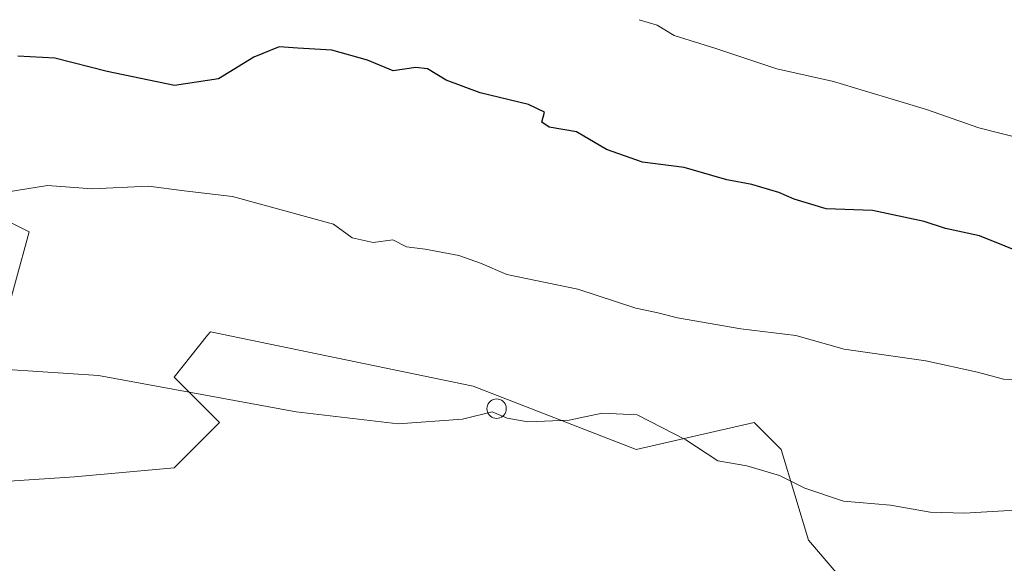
# Model space of a CAD drawing. Units: metres. Extents: x 566359 to 569803, y 4744946 to 4747293.
# Drawn here: x 567256 to 567413, y 4745643 to 4745730 of the extents above; entities that cross this region are included whole.
import ezdxf

# ---------------------------------------------------------------- set-up
doc = ezdxf.new("R2010")
doc.units = ezdxf.units.M
doc.header["$MEASUREMENT"] = 0
doc.linetypes.add('DGN Style 3', pattern=[2.307223458686699, 1.648016756204785, -0.6592067024819142])
for name, color, linetype, lineweight in [('Arbolado forestal CxS', 92, 'Continuous', 0), ('Curva de nivel maestra', 30, 'Continuous', 30), ('Curva de nivel normal', 30, 'Continuous', 0), ('Muro lineal', 1, 'DGN Style 3', 13), ('Pastizal CxS', 92, 'Continuous', 0)]:
    doc.layers.add(name, color=color, linetype=linetype, lineweight=lineweight)

# ---------------------------------------------------------------- blocks, each defined once
blk = doc.blocks.new('*U8')
at = {"layer": 'Pastizal CxS', "color": 92, "linetype": 'Continuous', "lineweight": 0}
for points in [[(567243.3611000003, 4745655.274700001, 888.016499999998), (567265.0346999997, 4745656.7194, 888.0228999999963), (567280.9288999997, 4745658.1644, 888.4002000000038), (567288.1529000001, 4745665.388900001, 889.859500000006), (567280.9291000003, 4745672.6141, 890.6664000000019), (567286.2817000002, 4745679.303500001, 891.6932999999991), (567286.7090999996, 4745679.8391, 891.7730000000012), (567328.6107000001, 4745671.168500001, 891.5524000000006), (567354.6193000004, 4745661.053200001, 889.6018000000041), (567373.4030999999, 4745665.3881, 892.1811000000017), (567377.7379000001, 4745661.0527, 891.5249999999943), (567382.0730999997, 4745646.6041, 889.105899999995), (567399.4106999999, 4745626.374100001, 885.5066999999982), (567406.6344999997, 4745606.1447, 882.4412000000011), (567399.4099000003, 4745588.8057, 881.4275999999956), (567404.9127000002, 4745584.8749, 882.0561000000017), (567396.6709000003, 4745587.281300001, 881.9731999999932), (567360.6706999998, 4745598.6117, 882.7958000000071), (567360.5953000002, 4745598.634299999, 882.7981000000001), (567345.2534999996, 4745603.0233, 883.0742000000029), (567301.4055000005, 4745616.839299999, 885.191300000006), (567272.3816999998, 4745625.4077, 885.9568), (567245.5239000004, 4745633.997500001, 886.2342000000064)], [(567249.6738999998, 4745699.8029, 895), (567257.8110999997, 4745695.733200001, 894.1477000000014), (567253.4754999997, 4745679.839500001, 891.501900000003)]]:
    blk.add_polyline3d(points, dxfattribs=at)
blk = doc.blocks.new('*U14')
at = {"layer": 'Arbolado forestal CxS', "color": 92, "linetype": 'Continuous', "lineweight": 0}
for points in [[(567422.5286999998, 4745584.470899999, 881.2381000000023), (567413.3120999997, 4745582.422900001, 882.5862999999954), (567404.9127000002, 4745584.8749, 882.0561000000017), (567399.4099000003, 4745588.8057, 881.4275999999956), (567406.6344999997, 4745606.1447, 882.4412000000011), (567399.4106999999, 4745626.374100001, 885.5066999999982), (567382.0730999997, 4745646.6041, 889.105899999995), (567377.7379000001, 4745661.0527, 891.5249999999943), (567373.4030999999, 4745665.3881, 892.1811000000017), (567354.6193000004, 4745661.053200001, 889.6018000000041), (567328.6107000001, 4745671.168500001, 891.5524000000006), (567286.7090999996, 4745679.8391, 891.7730000000012), (567286.2817000002, 4745679.303500001, 891.6932999999991), (567280.9291000003, 4745672.6141, 890.6664000000019), (567288.1529000001, 4745665.388900001, 889.859500000006), (567280.9288999997, 4745658.1644, 888.4002000000038), (567265.0346999997, 4745656.7194, 888.0228999999963), (567243.3611000003, 4745655.274700001, 888.016499999998)], [(567253.4754999997, 4745679.839500001, 891.501900000003), (567257.8110999997, 4745695.733200001, 894.1477000000014), (567249.6738999998, 4745699.8029, 895)]]:
    blk.add_polyline3d(points, dxfattribs=at)

msp = doc.modelspace()

# ---------------------------------------------------------------- linework, layer by layer
at = {"layer": 'Arbolado forestal CxS', "color": 92, "linetype": 'Continuous', "lineweight": 0}
for points in [[(567253.4754999997, 4745679.839500001, 891.501900000003), (567257.8110999997, 4745695.733200001, 894.1477000000014), (567249.6738999998, 4745699.8029, 895)], [(567404.9127000002, 4745584.8749, 882.0561000000017), (567399.4099000003, 4745588.8057, 881.4275999999956), (567406.6344999997, 4745606.1447, 882.4412000000011), (567399.4106999999, 4745626.374100001, 885.5066999999982), (567382.0730999997, 4745646.6041, 889.105899999995), (567377.7379000001, 4745661.0527, 891.5249999999943), (567373.4030999999, 4745665.3881, 892.1811000000017), (567354.6193000004, 4745661.053200001, 889.6018000000041), (567328.6107000001, 4745671.168500001, 891.5524000000006), (567286.7090999996, 4745679.8391, 891.7730000000012), (567286.2817000002, 4745679.303500001, 891.6932999999991), (567280.9291000003, 4745672.6141, 890.6664000000019), (567288.1529000001, 4745665.388900001, 889.859500000006), (567280.9288999997, 4745658.1644, 888.4002000000038), (567265.0346999997, 4745656.7194, 888.0228999999963), (567243.3611000003, 4745655.274700001, 888.016499999998)]]:
    msp.add_polyline3d(points, dxfattribs=at)
at = {"layer": 'Curva de nivel maestra', "color": 30, "linetype": 'Continuous', "lineweight": 30, "elevation": 900, "flags": 128}
msp.add_lwpolyline([(567417.54, 4745691.8201), (567409.3700000001, 4745695.120100001), (567403.9100000003, 4745696.280099999), (567400.5099999999, 4745697.420100001), (567392.3099999996, 4745699.170100001), (567384.9199999999, 4745699.4301), (567379.7999999998, 4745700.970100001), (567377.3799999999, 4745702.0101), (567373.04, 4745703.300100001), (567369.0800000001, 4745704.040100001), (567362.2400000002, 4745705.9901), (567355.6100000005, 4745706.860099999), (567349.8600000005, 4745708.860099999), (567345.1200000001, 4745711.6801), (567340.7400000002, 4745712.4301), (567339.5499999998, 4745713.210100001), (567339.9699999997, 4745714.800100001), (567337.4400000004, 4745716.030099999), (567329.7400000002, 4745717.890100001), (567324.3200000003, 4745719.920100001), (567321.3600000005, 4745721.700099999), (567319.4600000001, 4745721.920100001), (567315.8799999999, 4745721.4001), (567311.7699999996, 4745723.100099999), (567306.0800000001, 4745724.710100001), (567300.6699999999, 4745725.0001), (567297.6600000003, 4745725.2401), (567293.6600000003, 4745723.5801), (567288, 4745720.110099999), (567281.0099999999, 4745719.0801), (567270.2599999999, 4745721.3201), (567261.9100000003, 4745723.4101), (567256, 4745723.720100001)], dxfattribs=at)
at = {"layer": 'Curva de nivel normal', "color": 30, "linetype": 'Continuous', "lineweight": 0, "flags": 128}
for points, elevation in [([(567602.3399999999, 4745730.369999999), (567590, 4745724.199999999), (567582.3899999997, 4745721.92), (567564.8200000003, 4745719.039999999), (567540.9900000002, 4745713.460000001), (567521.4100000003, 4745709.550000001), (567504.9900000002, 4745707.640000001), (567481.2999999998, 4745705.890000001), (567469.1299999999, 4745704.140000001), (567464.9500000002, 4745703.82), (567461.1299999999, 4745703.65), (567454.6100000005, 4745704.07), (567446.5300000003, 4745704.140000001), (567429.2199999997, 4745707.980000001), (567419.9500000002, 4745709.600000001), (567409.25, 4745712.34), (567400.9000000004, 4745715.24), (567386.0599999996, 4745719.720000001), (567377.0599999996, 4745721.730000001), (567367.3099999996, 4745724.980000001), (567360.6799999997, 4745727.02), (567357.9699999997, 4745728.699999999), (567355.0999999996, 4745729.560000001)], 905), ([(567420.4500000002, 4745671.84), (567413.1799999997, 4745672.27), (567409.0199999996, 4745673.380000001), (567400.8099999996, 4745675.17), (567387.79, 4745677.039999999), (567380.0499999998, 4745679.210000001), (567371.2999999998, 4745680.310000001), (567361.2000000002, 4745682.060000001), (567357.8499999996, 4745682.9), (567354.5700000003, 4745683.58), (567345.2999999998, 4745686.619999999), (567333.9800000004, 4745688.939999999), (567329.7800000003, 4745690.77), (567326.3200000003, 4745691.99), (567320.9699999997, 4745692.970000001), (567318.0099999999, 4745693.34), (567315.8099999996, 4745694.480000001), (567312.6600000003, 4745694.039999999), (567309.3300000001, 4745694.789999999), (567306.3700000001, 4745696.99), (567290.2300000004, 4745701.390000001), (567282.5499999998, 4745702.26), (567276.8499999996, 4745703.029999999), (567267.8600000005, 4745702.609999999), (567260.7599999999, 4745703.130000001), (567254.1399999997, 4745702.050000001)], 895), ([(567415.8700000001, 4745651.470000001), (567406.9600000001, 4745650.91), (567401.4800000004, 4745651.100000001), (567395.1799999997, 4745652.189999999), (567387.6500000004, 4745652.850000001), (567381.4800000004, 4745654.890000001), (567377.4600000001, 4745656.949999999), (567372.25, 4745658.439999999), (567367.6200000001, 4745659.26), (567362.5300000003, 4745662.630000001), (567354.75, 4745666.59), (567349.1799999997, 4745666.84), (567343.9400000004, 4745665.74), (567337.3399999999, 4745665.480000001), (567334.0599999996, 4745666.060000001), (567331.6600000003, 4745667.060000001), (567326.9199999999, 4745665.9), (567316.6799999997, 4745665.140000001), (567300.3799999999, 4745667.050000001), (567268.8700000001, 4745672.850000001), (567244.6399999997, 4745674.460000001)], 890)]:
    msp.add_lwpolyline(points, dxfattribs=dict(at, elevation=elevation))
at = {"layer": 'Muro lineal', "color": 1, "linetype": 'DGN Style 3', "lineweight": 13}
msp.add_polyline3d([(567332.3606000004, 4745669.116400001, 892.7903999999982), (567332.6287000002, 4745669.092900001, 893.0742000000029), (567332.8887, 4745669.0233, 893.5491999999941), (567333.1327000001, 4745668.909499999, 893.9823000000034), (567333.3531999998, 4745668.755100001, 894.3592999999966), (567333.5434999998, 4745668.5648, 894.6680999999954), (567333.6979, 4745668.3443, 894.8993999999948), (567333.8115999997, 4745668.100400001, 895.0467000000064), (567333.8812999995, 4745667.840399999, 895.1067000000039), (567333.9046999998, 4745667.5723, 895.0785000000034), (567333.8812999995, 4745667.304099999, 894.829199999993), (567333.8115999997, 4745667.0441, 894.4633999999934), (567333.6979, 4745666.800200001, 894.0534999999946), (567333.5434999998, 4745666.579700001, 893.6190999999964), (567333.3531, 4745666.389400001, 893.1778000000049), (567333.1327000001, 4745666.234999999, 892.7430000000023), (567332.8887, 4745666.121200001, 892.3236000000034), (567332.6287000002, 4745666.0516, 891.9248999999982), (567332.3606000004, 4745666.028100001, 891.7051999999967), (567332.0925000003, 4745666.0516, 891.6545000000042), (567331.8324999996, 4745666.121200001, 891.6267999999982), (567331.5884999996, 4745666.234999999, 891.6208999999944), (567331.3679999998, 4745666.389400001, 891.6353999999993), (567331.1776999999, 4745666.579700001, 891.6689000000043), (567331.0232999995, 4745666.800200001, 891.7204999999959), (567330.9095999999, 4745667.0441, 891.789499999999), (567330.8399, 4745667.304099999, 891.8751999999951), (567330.8164999997, 4745667.5723, 891.9627999999939), (567330.8399, 4745667.840399999, 892.0261000000029), (567330.9095999999, 4745668.100400001, 892.1027999999933), (567331.0232999995, 4745668.3443, 892.1907999999967), (567331.1776999999, 4745668.5648, 892.2872000000062), (567331.3679999998, 4745668.755100001, 892.3892000000051), (567331.5884999996, 4745668.909499999, 892.4937000000064), (567331.8324999996, 4745669.0233, 892.5975000000036), (567332.0925000003, 4745669.092900001, 892.6974000000046), (567332.3606000004, 4745669.116400001, 892.7903999999982)], dxfattribs=at)
at = {"layer": 'Pastizal CxS', "color": 92, "linetype": 'Continuous', "lineweight": 0}
for points in [[(567253.4754999997, 4745679.839500001, 891.501900000003), (567257.8110999997, 4745695.733200001, 894.1477000000014), (567249.6738999998, 4745699.8029, 895)], [(567404.9127000002, 4745584.8749, 882.0561000000017), (567399.4099000003, 4745588.8057, 881.4275999999956), (567406.6344999997, 4745606.1447, 882.4412000000011), (567399.4106999999, 4745626.374100001, 885.5066999999982), (567382.0730999997, 4745646.6041, 889.105899999995), (567377.7379000001, 4745661.0527, 891.5249999999943), (567373.4030999999, 4745665.3881, 892.1811000000017), (567354.6193000004, 4745661.053200001, 889.6018000000041), (567328.6107000001, 4745671.168500001, 891.5524000000006), (567286.7090999996, 4745679.8391, 891.7730000000012), (567286.2817000002, 4745679.303500001, 891.6932999999991), (567280.9291000003, 4745672.6141, 890.6664000000019), (567288.1529000001, 4745665.388900001, 889.859500000006), (567280.9288999997, 4745658.1644, 888.4002000000038), (567265.0346999997, 4745656.7194, 888.0228999999963), (567243.3611000003, 4745655.274700001, 888.016499999998)]]:
    msp.add_polyline3d(points, dxfattribs=at)

# ---------------------------------------------------------------- block references
at = {"layer": 'Arbolado forestal CxS', "color": 92, "linetype": 'Continuous', "lineweight": 0}
msp.add_blockref('*U14', (0, 0), dxfattribs=at)
at = {"layer": 'Pastizal CxS', "color": 92, "linetype": 'Continuous', "lineweight": 0}
msp.add_blockref('*U8', (0, 0), dxfattribs=at)

doc.saveas('drawing.dxf')
